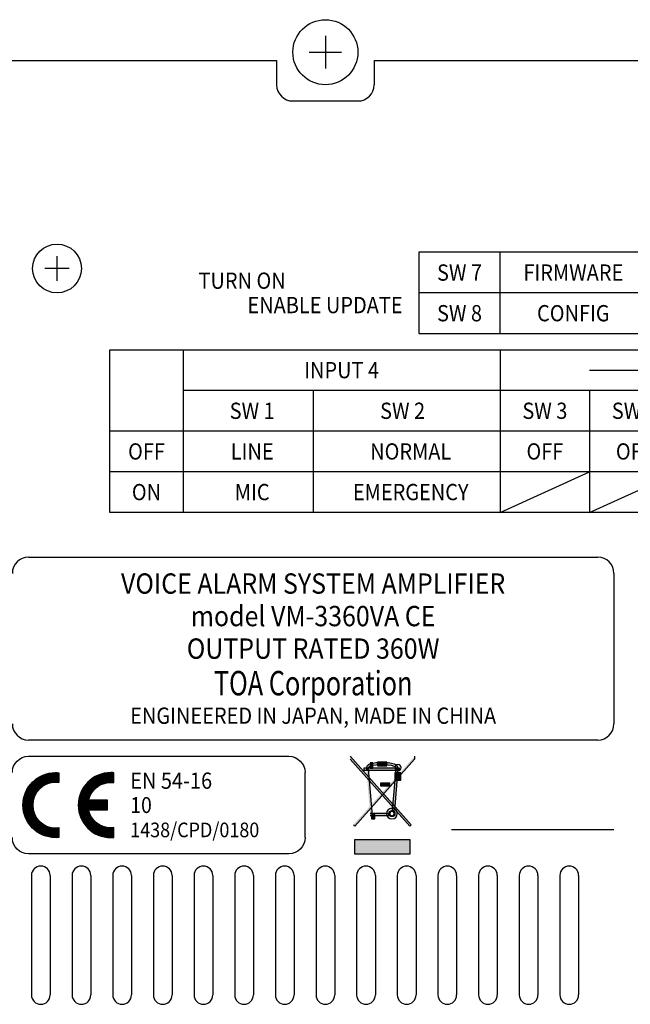
# Model space of a CAD drawing. Extents: x 0 to 720, y 0 to 1100.
# Drawn here: x 298 to 373, y 864 to 986 of the extents above; entities that cross this region are included whole.
import ezdxf
from ezdxf.enums import TextEntityAlignment as Align

# ---------------------------------------------------------------- set-up
doc = ezdxf.new("R2010")
doc.units = 0
doc.header["$LTSCALE"] = 32
doc.header["$MEASUREMENT"] = 0
doc.layers.get('0').update_dxf_attribs({"linetype": 'CONTINUOUS'})
doc.layers.add('SILK', color=5, linetype='CONTINUOUS')
doc.styles.add('SILK', font='simplex.shx')

msp = doc.modelspace()

# ---------------------------------------------------------------- hatches: boundary and pattern name
at = {"layer": 'SILK'}
h = msp.add_hatch(color=256, dxfattribs=at)
h.dxf.hatch_style = 2
h.paths.add_polyline_path([(338.73, 894.96), (346.25, 886.54), (346.08, 886.39), (338.73, 894.62)])
h = msp.add_hatch(color=256, dxfattribs=at)
h.dxf.hatch_style = 2
h.paths.add_polyline_path([(346.66, 894.96), (346.66, 894.62), (339.3, 886.39), (339.14, 886.55)])
h = msp.add_hatch(color=256, dxfattribs=at)
h.dxf.hatch_style = 2
edge = h.paths.add_edge_path()
edge.add_spline(control_points=[(344.19, 893.99), (344.32, 893.96), (344.43, 893.88), (344.51, 893.78), (344.58, 893.67), (344.62, 893.54), (344.61, 893.41), (344.61, 893.41), (344.39, 893.42), (344.39, 893.42), (344.39, 893.5), (344.37, 893.58), (344.32, 893.64), (344.27, 893.7), (344.21, 893.75), (344.13, 893.77), (343.65, 893.9), (343.16, 893.96), (342.67, 893.96), (342.18, 893.96), (341.69, 893.9), (341.21, 893.77), (341.13, 893.75), (341.07, 893.7), (341.02, 893.64), (340.97, 893.58), (340.95, 893.5), (340.95, 893.42), (340.95, 893.42), (340.73, 893.41), (340.73, 893.41), (340.72, 893.54), (340.76, 893.67), (340.83, 893.78), (340.91, 893.88), (341.02, 893.96), (341.15, 893.99), (341.65, 894.13), (342.16, 894.19), (342.67, 894.19), (343.18, 894.19), (343.69, 894.13), (344.19, 893.99)], knot_values=[0, 0, 0, 0, 0.352778, 0.352778, 0.352778, 0.705556, 0.705556, 0.705556, 1.058333, 1.058333, 1.058333, 1.411111, 1.411111, 1.411111, 1.763889, 1.763889, 1.763889, 2.116667, 2.116667, 2.116667, 2.469444, 2.469444, 2.469444, 2.822222, 2.822222, 2.822222, 3.175, 3.175, 3.175, 3.527778, 3.527778, 3.527778, 3.880556, 3.880556, 3.880556, 4.233333, 4.233333, 4.233333, 4.586111, 4.586111, 4.586111, 4.938889, 4.938889, 4.938889, 4.938889], degree=3, periodic=0)
edge.add_line((344.19, 893.99), (344.19, 893.99))
h = msp.add_hatch(color=256, dxfattribs=at)
h.dxf.hatch_style = 2
h.paths.add_polyline_path([(341.21, 893.5), (341.55, 893.5), (341.55, 894.14), (341.21, 894.14)])
h = msp.add_hatch(color=256, dxfattribs=at)
h.dxf.hatch_style = 2
h.paths.add_polyline_path([(342.1, 893.78), (343.24, 893.78), (343.24, 894.23), (342.1, 894.23)])
h = msp.add_hatch(dxfattribs=at)
h.set_pattern_fill('ANSI31', color=256, style=0)
h.set_pattern_definition([(45, (-26.58903, 17.9872), (-0.088388348, 0.088388348), [])])
edge = h.paths.add_edge_path()
edge.add_spline(control_points=[(302.89, 891.73), (302.89, 891.73), (302.89, 892.94), (302.89, 892.94)], knot_values=[9, 9, 9, 9, 10, 10, 10, 10], degree=3, periodic=0)
edge.add_spline(control_points=[(302.89, 892.94), (302.76, 892.95), (302.63, 892.96), (302.5, 892.96), (300.29, 892.96), (298.5, 891.17), (298.5, 888.96), (298.5, 886.75), (300.29, 884.96), (302.5, 884.96), (302.63, 884.96), (302.76, 884.97), (302.89, 884.98)], knot_values=[5, 5, 5, 5, 6, 6, 6, 7, 7, 7, 8, 8, 8, 9, 9, 9, 9], degree=3, periodic=0)
edge.add_spline(control_points=[(302.89, 884.98), (302.89, 884.98), (302.89, 886.19), (302.89, 886.19)], knot_values=[4, 4, 4, 4, 5, 5, 5, 5], degree=3, periodic=0)
edge.add_spline(control_points=[(302.89, 886.19), (302.76, 886.17), (302.63, 886.16), (302.5, 886.16), (300.95, 886.16), (299.7, 887.41), (299.7, 888.96), (299.7, 890.51), (300.95, 891.76), (302.5, 891.76), (302.63, 891.76), (302.76, 891.75), (302.89, 891.73)], knot_values=[0, 0, 0, 0, 1, 1, 1, 2, 2, 2, 3, 3, 3, 4, 4, 4, 4], degree=3, periodic=0)
edge = h.paths.add_edge_path()
edge.add_spline(control_points=[(306.56, 889.56), (306.84, 890.82), (307.96, 891.76), (309.3, 891.76), (309.43, 891.76), (309.56, 891.75), (309.69, 891.73)], knot_values=[4, 4, 4, 4, 5, 5, 5, 6, 6, 6, 6], degree=3, periodic=0)
edge.add_spline(control_points=[(309.69, 891.73), (309.69, 891.73), (309.69, 892.94), (309.69, 892.94)], knot_values=[6, 6, 6, 6, 7, 7, 7, 7], degree=3, periodic=0)
edge.add_spline(control_points=[(309.69, 892.94), (309.56, 892.95), (309.43, 892.96), (309.3, 892.96), (307.09, 892.96), (305.3, 891.17), (305.3, 888.96), (305.3, 886.75), (307.09, 884.96), (309.3, 884.96), (309.43, 884.96), (309.56, 884.97), (309.69, 884.98)], knot_values=[7, 7, 7, 7, 8, 8, 8, 9, 9, 9, 10, 10, 10, 11, 11, 11, 11], degree=3, periodic=0)
edge.add_spline(control_points=[(309.69, 884.98), (309.69, 884.98), (309.69, 886.19), (309.69, 886.19)], knot_values=[11, 11, 11, 11, 12, 12, 12, 12], degree=3, periodic=0)
edge.add_spline(control_points=[(309.69, 886.19), (309.56, 886.17), (309.43, 886.16), (309.3, 886.16)], knot_values=[12, 12, 12, 12, 13, 13, 13, 13], degree=3, periodic=0)
edge.add_spline(control_points=[(309.3, 886.16), (307.95, 886.16), (306.84, 887.1), (306.56, 888.36)], knot_values=[0, 0, 0, 0, 1, 1, 1, 1], degree=3, periodic=0)
edge.add_spline(control_points=[(306.56, 888.36), (306.56, 888.36), (308.89, 888.36), (308.89, 888.36)], knot_values=[1, 1, 1, 1, 2, 2, 2, 2], degree=3, periodic=0)
edge.add_spline(control_points=[(308.89, 888.36), (308.89, 888.36), (308.89, 889.56), (308.89, 889.56)], knot_values=[2, 2, 2, 2, 3, 3, 3, 3], degree=3, periodic=0)
edge.add_spline(control_points=[(308.89, 889.56), (308.89, 889.56), (306.56, 889.56), (306.56, 889.56)], knot_values=[3, 3, 3, 3, 4, 4, 4, 4], degree=3, periodic=0)
h = msp.add_hatch(color=256, dxfattribs=at)
h.dxf.hatch_style = 2
h.paths.add_polyline_path([(340.44, 893.24), (344.8, 893.24), (344.8, 893.52), (340.44, 893.52)])
h = msp.add_hatch(color=256, dxfattribs=at)
h.dxf.hatch_style = 2
h.paths.add_polyline_path([(340.73, 893.41), (340.95, 893.42), (341.44, 887.7), (341.21, 887.7)])
h = msp.add_hatch(color=256, dxfattribs=at)
h.dxf.hatch_style = 2
h.paths.add_polyline_path([(344.39, 893.42), (344.61, 893.41), (344.18, 888.31), (343.95, 888.35), (344.39, 893.43), (344.62, 893.39), (344.61, 893.41)])
h = msp.add_hatch(color=256, dxfattribs=at)
h.dxf.hatch_style = 2
h.paths.add_polyline_path([(344.24, 892.04), (344.98, 892.04), (344.98, 892.92), (344.24, 892.92)])
h = msp.add_hatch(color=256, dxfattribs=at)
h.dxf.hatch_style = 2
h.paths.add_polyline_path([(342.46, 891.34), (343.6, 891.34), (343.6, 891.67), (342.46, 891.67)])
h = msp.add_hatch(color=256, dxfattribs=at)
h.dxf.hatch_style = 2
h.paths.add_polyline_path([(341.21, 887.7), (343.53, 887.7), (343.44, 887.93), (341.19, 887.93)])
h = msp.add_hatch(color=256, dxfattribs=at)
h.dxf.hatch_style = 2
h.paths.add_polyline_path([(341.36, 887.26), (341.77, 887.26), (341.77, 887.76), (341.36, 887.76)])
h = msp.add_hatch(color=256, dxfattribs=at)
h.dxf.hatch_style = 2
h.paths.add_polyline_path([(339.26, 882.96), (346.12, 882.96), (346.12, 884.68), (339.26, 884.68)])

# ---------------------------------------------------------------- linework, layer by layer
for p, q in [((335.69, 983.56), (335.69, 979.56)), ((333.69, 981.56), (337.69, 981.56)), ((124.19, 980.56), (329.69, 980.56)), ((329.69, 980.56), (329.69, 977.56)), ((341.69, 980.56), (547.19, 980.56)), ((341.69, 980.56), (341.69, 977.56)), ((331.69, 975.56), (339.69, 975.56)), ((302.69, 953.46), (302.69, 956.46)), ((304.19, 954.96), (301.19, 954.96)), ((299.54, 880.31), (299.54, 865.61)), ((301.84, 880.31), (301.84, 865.61)), ((304.54, 880.31), (304.54, 865.61)), ((306.84, 880.31), (306.84, 865.61)), ((309.54, 880.31), (309.54, 865.61)), ((311.84, 880.31), (311.84, 865.61)), ((314.54, 880.31), (314.54, 865.61)), ((316.84, 880.31), (316.84, 865.61)), ((319.54, 880.31), (319.54, 865.61)), ((321.84, 880.31), (321.84, 865.61)), ((324.54, 880.31), (324.54, 865.61)), ((326.84, 880.31), (326.84, 865.61)), ((329.54, 880.31), (329.54, 865.61)), ((331.84, 880.31), (331.84, 865.61)), ((334.54, 880.31), (334.54, 865.61)), ((336.84, 880.31), (336.84, 865.61)), ((339.54, 880.31), (339.54, 865.61)), ((341.84, 880.31), (341.84, 865.61)), ((344.54, 880.31), (344.54, 865.61)), ((346.84, 880.31), (346.84, 865.61)), ((349.54, 880.31), (349.54, 865.61)), ((351.84, 880.31), (351.84, 865.61)), ((354.54, 880.31), (354.54, 865.61)), ((356.84, 880.31), (356.84, 865.61)), ((359.54, 880.31), (359.54, 865.61)), ((361.84, 880.31), (361.84, 865.61)), ((364.54, 880.31), (364.54, 865.61)), ((366.84, 880.31), (366.84, 865.61))]:
    msp.add_line(p, q)
for centre, radius in [((335.69, 981.56), 4), ((302.69, 954.96), 3)]:
    msp.add_circle(centre, radius)
for centre, radius, start, end in [((331.69, 977.56), 2, 180, 270), ((339.69, 977.56), 2, 270, 0), ((300.69, 880.31), 1.15, 0, 180), ((305.69, 880.31), 1.15, 0, 180), ((310.69, 880.31), 1.15, 0, 180), ((315.69, 880.31), 1.15, 0, 180), ((320.69, 880.31), 1.15, 0, 180), ((325.69, 880.31), 1.15, 0, 180), ((330.69, 880.31), 1.15, 0, 180), ((335.69, 880.31), 1.15, 0, 180), ((340.69, 880.31), 1.15, 0, 180), ((345.69, 880.31), 1.15, 0, 180), ((350.69, 880.31), 1.15, 0, 180), ((355.69, 880.31), 1.15, 0, 180), ((360.69, 880.31), 1.15, 0, 180), ((365.69, 880.31), 1.15, 0, 180), ((300.69, 865.61), 1.15, 180, 0), ((305.69, 865.61), 1.15, 180, 0), ((310.69, 865.61), 1.15, 180, 0), ((315.69, 865.61), 1.15, 180, 0), ((320.69, 865.61), 1.15, 180, 0), ((325.69, 865.61), 1.15, 180, 0), ((330.69, 865.61), 1.15, 180, 0), ((335.69, 865.61), 1.15, 180, 0), ((340.69, 865.61), 1.15, 180, 0), ((345.69, 865.61), 1.15, 180, 0), ((350.69, 865.61), 1.15, 180, 0), ((355.69, 865.61), 1.15, 180, 0), ((360.69, 865.61), 1.15, 180, 0), ((365.69, 865.61), 1.15, 180, 0)]:
    msp.add_arc(centre, radius, start, end)
for p, q in [((375.19, 956.96), (347.19, 956.96)), ((347.19, 956.96), (347.19, 946.96)), ((357.19, 946.96), (357.19, 956.96)), ((375.19, 951.96), (347.19, 951.96)), ((347.19, 946.96), (375.19, 946.96)), ((309.19, 944.96), (401.19, 944.96)), ((309.19, 924.96), (309.19, 944.96)), ((318.19, 944.96), (318.19, 924.96)), ((357.19, 944.96), (357.19, 924.96)), ((368.19, 942.46), (390.19, 942.46)), ((401.19, 939.96), (318.19, 939.96)), ((334.19, 939.96), (334.19, 924.96)), ((368.19, 939.96), (368.19, 924.96)), ((401.19, 934.96), (309.19, 934.96)), ((401.19, 929.96), (309.19, 929.96)), ((357.19, 924.96), (368.19, 929.96)), ((368.19, 924.96), (379.19, 929.96)), ((401.19, 924.96), (309.19, 924.96)), ((299.19, 919.46), (369.19, 919.46)), ((371.19, 917.46), (371.19, 898.96)), ((369.19, 896.96), (299.19, 896.96)), ((299.19, 894.96), (331.19, 894.96)), ((333.19, 884.96), (333.19, 892.96)), ((351.19, 885.95), (371.19, 885.95)), ((331.19, 882.96), (299.19, 882.96))]:
    msp.add_line(p, q, dxfattribs=at)
for points in [[(338.73, 894.96), (346.25, 886.54), (346.08, 886.39), (338.73, 894.62)], [(346.66, 894.96), (346.66, 894.62), (339.3, 886.39), (339.14, 886.55)], [(341.21, 893.5), (341.55, 893.5), (341.55, 894.14), (341.21, 894.14), (341.21, 893.5)], [(342.1, 893.78), (343.24, 893.78), (343.24, 894.23), (342.1, 894.23), (342.1, 893.78)], [(342.28, 893.96), (343.06, 893.96), (343.06, 894.07), (342.28, 894.07), (342.28, 893.96)], [(340.44, 893.24), (344.8, 893.24), (344.8, 893.52), (340.44, 893.52), (340.44, 893.24)], [(340.73, 893.41), (340.95, 893.42), (341.44, 887.7), (341.21, 887.7)], [(344.39, 893.42), (344.61, 893.41), (344.18, 888.31), (343.95, 888.35), (344.39, 893.43), (344.62, 893.39), (344.61, 893.41)], [(344.24, 892.04), (344.98, 892.04), (344.98, 892.92), (344.24, 892.92), (344.24, 892.04)], [(344.54, 892.19), (344.83, 892.19), (344.83, 892.59), (344.54, 892.59), (344.54, 892.19)], [(342.46, 891.34), (343.6, 891.34), (343.6, 891.67), (342.46, 891.67), (342.46, 891.34)], [(341.21, 887.7), (343.53, 887.7), (343.44, 887.93), (341.19, 887.93)], [(341.36, 887.26), (341.77, 887.26), (341.77, 887.76), (341.36, 887.76), (341.36, 887.26)], [(339.26, 882.96), (346.12, 882.96), (346.12, 884.68), (339.26, 884.68), (339.26, 882.96)]]:
    msp.add_lwpolyline(points, dxfattribs=at)
for centre, start, end in [((299.19, 917.46), 90, 180), ((369.19, 917.46), 0, 90), ((299.19, 898.96), 180, 270), ((369.19, 898.96), 270, 0)]:
    msp.add_arc(centre, 2, start, end, dxfattribs=at)
for points in [[(297.19, 892.96), (297.19, 894.06), (298.09, 894.96), (299.19, 894.96)], [(331.19, 894.96), (332.3, 894.96), (333.19, 894.06), (333.19, 892.96)], [(302.89, 892.94), (302.89, 892.94), (302.89, 891.73), (302.89, 891.73)], [(309.69, 891.73), (309.69, 891.73), (309.69, 892.94), (309.69, 892.94)], [(308.89, 889.56), (308.89, 889.56), (306.56, 889.56), (306.56, 889.56)], [(308.89, 888.36), (308.89, 888.36), (308.89, 889.56), (308.89, 889.56)], [(306.56, 888.36), (306.56, 888.36), (308.89, 888.36), (308.89, 888.36)], [(309.3, 886.16), (307.95, 886.16), (306.84, 887.1), (306.56, 888.36)], [(302.89, 886.19), (302.89, 886.19), (302.89, 884.98), (302.89, 884.98)], [(309.69, 886.19), (309.56, 886.17), (309.43, 886.16), (309.3, 886.16)], [(309.69, 884.98), (309.69, 884.98), (309.69, 886.19), (309.69, 886.19)], [(299.19, 882.96), (298.09, 882.96), (297.19, 883.86), (297.19, 884.96)], [(333.19, 884.96), (333.19, 883.86), (332.3, 882.96), (331.19, 882.96)]]:
    msp.add_open_spline(points, degree=3, dxfattribs=at)
for points, knots in [([(344.19, 893.99), (344.32, 893.96), (344.43, 893.88), (344.51, 893.78), (344.58, 893.67), (344.62, 893.54), (344.61, 893.41), (344.61, 893.41), (344.39, 893.42), (344.39, 893.42), (344.39, 893.5), (344.37, 893.58), (344.32, 893.64), (344.27, 893.7), (344.21, 893.75), (344.13, 893.77), (343.65, 893.9), (343.16, 893.96), (342.67, 893.96), (342.18, 893.96), (341.69, 893.9), (341.21, 893.77), (341.13, 893.75), (341.07, 893.7), (341.02, 893.64), (340.97, 893.58), (340.95, 893.5), (340.95, 893.42), (340.95, 893.42), (340.73, 893.41), (340.73, 893.41), (340.72, 893.54), (340.76, 893.67), (340.83, 893.78), (340.91, 893.88), (341.02, 893.96), (341.15, 893.99), (341.65, 894.13), (342.16, 894.19), (342.67, 894.19), (343.18, 894.19), (343.69, 894.13), (344.19, 893.99)], [0, 0, 0, 0, 1, 1, 1, 2, 2, 2, 3, 3, 3, 4, 4, 4, 5, 5, 5, 6, 6, 6, 7, 7, 7, 8, 8, 8, 9, 9, 9, 10, 10, 10, 11, 11, 11, 12, 12, 12, 13, 13, 13, 14, 14, 14, 14]), ([(345.01, 893.57), (345.01, 893.36), (344.84, 893.19), (344.63, 893.19), (344.43, 893.19), (344.26, 893.36), (344.26, 893.57), (344.26, 893.78), (344.43, 893.95), (344.63, 893.95), (344.84, 893.95), (345.01, 893.78), (345.01, 893.57)], [0, 0, 0, 0, 1, 1, 1, 2, 2, 2, 3, 3, 3, 4, 4, 4, 4]), ([(302.89, 884.98), (302.76, 884.97), (302.63, 884.96), (302.5, 884.96), (300.29, 884.96), (298.5, 886.75), (298.5, 888.96), (298.5, 891.17), (300.29, 892.96), (302.5, 892.96), (302.63, 892.96), (302.76, 892.95), (302.89, 892.94)], [5, 5, 5, 5, 6, 6, 6, 7, 7, 7, 8, 8, 8, 9, 9, 9, 9]), ([(309.69, 892.94), (309.56, 892.95), (309.43, 892.96), (309.3, 892.96), (307.09, 892.96), (305.3, 891.17), (305.3, 888.96), (305.3, 886.75), (307.09, 884.96), (309.3, 884.96), (309.43, 884.96), (309.56, 884.97), (309.69, 884.98)], [7, 7, 7, 7, 8, 8, 8, 9, 9, 9, 10, 10, 10, 11, 11, 11, 11]), ([(302.89, 891.73), (302.76, 891.75), (302.63, 891.76), (302.5, 891.76), (300.95, 891.76), (299.7, 890.51), (299.7, 888.96), (299.7, 887.41), (300.95, 886.16), (302.5, 886.16), (302.63, 886.16), (302.76, 886.17), (302.89, 886.19)], [0, 0, 0, 0, 1, 1, 1, 2, 2, 2, 3, 3, 3, 4, 4, 4, 4]), ([(306.56, 889.56), (306.84, 890.82), (307.96, 891.76), (309.3, 891.76), (309.43, 891.76), (309.56, 891.75), (309.69, 891.73)], [4, 4, 4, 4, 5, 5, 5, 6, 6, 6, 6]), ([(344.54, 887.91), (344.54, 887.55), (344.24, 887.26), (343.88, 887.26), (343.51, 887.26), (343.22, 887.55), (343.22, 887.91), (343.22, 888.28), (343.51, 888.57), (343.88, 888.57), (344.24, 888.57), (344.54, 888.28), (344.54, 887.91)], [0, 0, 0, 0, 1, 1, 1, 2, 2, 2, 3, 3, 3, 4, 4, 4, 4]), ([(344.25, 887.91), (344.25, 888.12), (344.08, 888.29), (343.88, 888.29), (343.67, 888.29), (343.51, 888.12), (343.51, 887.91), (343.51, 887.71), (343.67, 887.54), (343.88, 887.54), (344.08, 887.54), (344.25, 887.71), (344.25, 887.91)], [0, 0, 0, 0, 1, 1, 1, 2, 2, 2, 3, 3, 3, 4, 4, 4, 4]), ([(344.15, 887.91), (344.15, 887.77), (344.02, 887.65), (343.88, 887.65), (343.73, 887.65), (343.61, 887.77), (343.61, 887.91), (343.61, 888.06), (343.73, 888.18), (343.88, 888.18), (344.03, 888.18), (344.15, 888.06), (344.15, 887.91)], [0, 0, 0, 0, 1, 1, 1, 2, 2, 2, 3, 3, 3, 4, 4, 4, 4])]:
    msp.add_open_spline(points, degree=3, knots=knots, dxfattribs=at)

# ---------------------------------------------------------------- texts
at = {"layer": 'SILK', "style": 'SILK', "width": 0.9}
for s, p in [('SW 7', (352.19, 954.46)), ('FIRMWARE', (366.19, 954.46)), ('SW 8', (352.19, 949.46)), ('CONFIG', (366.19, 949.46)), ('INPUT 4', (337.69, 942.46)), ('SW 1', (326.69, 937.46)), ('SW 2', (345.19, 937.46)), ('SW 3', (362.69, 937.46)), ('SW 4', (373.69, 937.46)), ('OFF', (313.69, 932.46)), ('LINE', (326.69, 932.46)), ('NORMAL', (346.19, 932.46)), ('OFF', (362.69, 932.46)), ('OFF', (373.69, 932.46)), ('ON', (313.69, 927.46)), ('MIC', (326.69, 927.46)), ('EMERGENCY', (346.19, 927.46))]:
    msp.add_text(s, height=2, dxfattribs=at).set_placement(p, align=Align.MIDDLE_CENTER)
msp.add_text('TURN ON', height=2, dxfattribs=at).set_placement((320.09, 953.46), align=Align.MIDDLE_LEFT)
msp.add_text('ENABLE UPDATE', height=2, dxfattribs=at).set_placement((345.19, 950.46), align=Align.MIDDLE_RIGHT)
at = {"layer": 'SILK', "style": 'SILK'}
for s, height, width, p in [('VOICE ALARM SYSTEM AMPLIFIER', 2.5, 0.9, (334.19, 914.96)), ('model VM-3360VA CE', 2.5, 0.9, (334.19, 910.96)), ('OUTPUT RATED 360W', 2.5, 0.9, (334.19, 906.96)), ('TOA Corporation', 3, 0.7605, (334.19, 902.46)), ('ENGINEERED IN JAPAN, MADE IN CHINA', 2, 0.9, (334.19, 898.96))]:
    msp.add_text(s, height=height, dxfattribs=dict(at, width=width)).set_placement(p, align=Align.CENTER)
at = {"layer": 'SILK', "style": 'SILK', "width": 0.9}
for s, height, p in [('EN 54-16', 2, (311.69, 890.97)), ('10', 1.95, (311.69, 887.99)), ('1438/CPD/0180', 1.8, (311.69, 885.01))]:
    msp.add_text(s, height=height, dxfattribs=at).set_placement(p)

doc.saveas('drawing.dxf')
